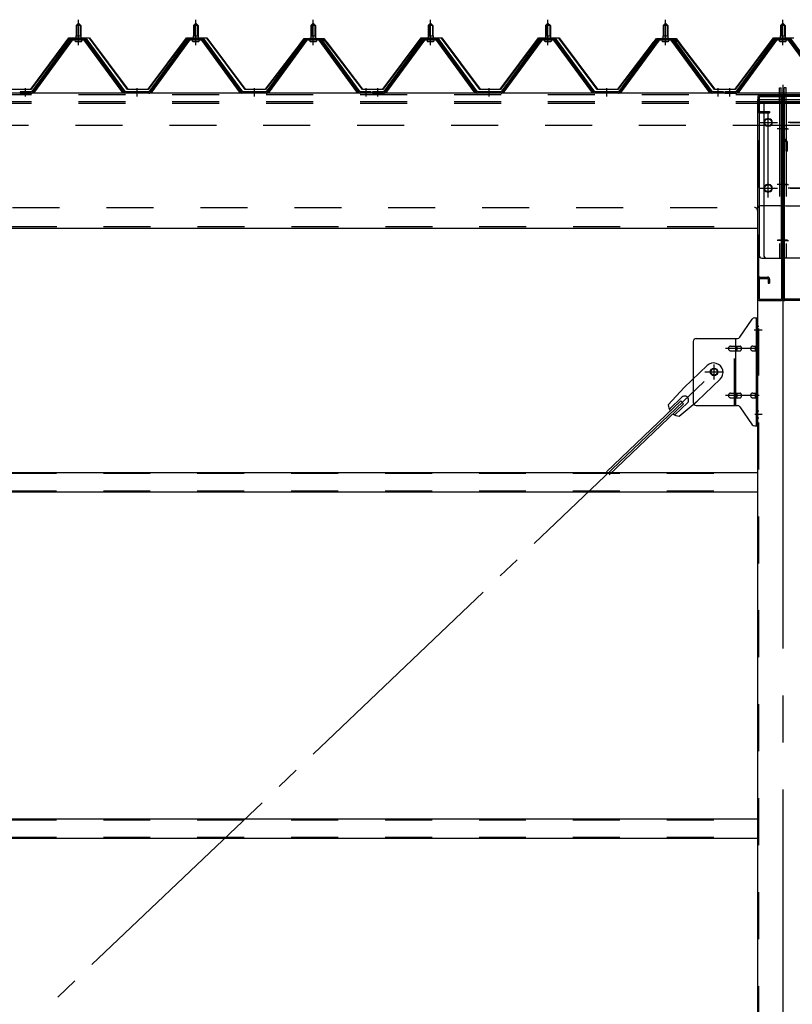
# Model space of a CAD drawing. Extents: x 868 to 32764, y 310 to 22484.
# Drawn here: x 18335 to 19652, y 17017 to 18694 of the extents above; entities that cross this region are included whole.
import ezdxf

# ---------------------------------------------------------------- set-up
doc = ezdxf.new("R2010")
doc.units = 0
doc.header["$LTSCALE"] = 80
for name, pattern in [('1PL-M', [15, 12, -1, 1, -1]), ('1PL-SL', [6.5, 5, -0.5, 0.5, -0.5]), ('HIDE-L', [3, 2, -1]), ('HIDE-M', [2, 1, -1])]:
    doc.linetypes.add(name, pattern=pattern)
for name, color, linetype in [('-REN', 3, 'CONTINUOUS'), ('パネル受フレ-ム', 1, 'CONTINUOUS'), ('ブレ-ス取付金物', 2, 'CONTINUOUS'), ('ヨドル-フ88', 2, 'CONTINUOUS'), ('後柱', 3, 'CONTINUOUS'), ('後桁', 3, 'CONTINUOUS'), ('梁AB', 2, 'CONTINUOUS'), ('梁取付金具', 2, 'CONTINUOUS'), ('胴縁', 1, 'CONTINUOUS')]:
    doc.layers.add(name, color=color, linetype=linetype)

msp = doc.modelspace()

# ---------------------------------------------------------------- linework, layer by layer
at = {"layer": '-REN'}
for p, q in [((19506.7, 18105.4), (19467.6, 18068.1)), ((19528.8, 18082.2), (19489.7, 18045)), ((19440.5, 18038.7), (19467.6, 18068.1)), ((19461.7, 18045.3), (19335, 17924.6)), ((19463.7, 18051.6), (19442.3, 18031.2)), ((19458.9, 18019.4), (19489.7, 18045)), ((19466.6, 18040.2), (19461.7, 18045.3)), ((19466.6, 18040.2), (19339.9, 17919.5)), ((19472.9, 18041.8), (19451.5, 18021.5))]:
    msp.add_line(p, q, dxfattribs=at)
at = {"layer": '-REN', "color": 6, "linetype": '1PL-SL'}
msp.add_line((16952.5, 15650.5), (19518.5, 18094.5), dxfattribs=at)
at = {"layer": '-REN'}
msp.add_circle((19518.5, 18094.5), 5.5, dxfattribs=at)
for centre, radius, start, end in [((19517.7, 18093.8), 16, 313.6054, 133.6054), ((19468.3, 18046.7), 6.7, 313.6054, 133.6054), ((19460.5, 18039.3), 20, 181.7698, 213.5268), ((19460.5, 18039.3), 20, 233.6841, 265.4411)]:
    msp.add_arc(centre, radius, start, end, dxfattribs=at)
at = {"layer": 'パネル受フレ-ム'}
for p, q in [((18431.5, 18684.5), (18435.5, 18688.5)), ((18439.5, 18684.5), (18431.5, 18684.5)), ((18431.5, 18684.5), (18431.5, 18666.8)), ((18435.5, 18688.5), (18439.5, 18684.5)), ((18439.5, 18684.5), (18439.5, 18666.8)), ((18631.5, 18684.5), (18635.5, 18688.5)), ((18639.5, 18684.5), (18631.5, 18684.5)), ((18631.5, 18684.5), (18631.5, 18666.8)), ((18635.5, 18688.5), (18639.5, 18684.5)), ((18639.5, 18684.5), (18639.5, 18666.8)), ((18831.5, 18684.5), (18835.5, 18688.5)), ((18839.5, 18684.5), (18831.5, 18684.5)), ((18831.5, 18684.5), (18831.5, 18666.8)), ((18835.5, 18688.5), (18839.5, 18684.5)), ((18839.5, 18684.5), (18839.5, 18666.8)), ((19031.5, 18684.5), (19035.5, 18688.5)), ((19039.5, 18684.5), (19031.5, 18684.5)), ((19031.5, 18684.5), (19031.5, 18666.8)), ((19035.5, 18688.5), (19039.5, 18684.5)), ((19039.5, 18684.5), (19039.5, 18666.8)), ((19231.5, 18684.5), (19235.5, 18688.5)), ((19239.5, 18684.5), (19231.5, 18684.5)), ((19231.5, 18684.5), (19231.5, 18666.8)), ((19235.5, 18688.5), (19239.5, 18684.5)), ((19239.5, 18684.5), (19239.5, 18666.8)), ((19431.5, 18684.5), (19435.5, 18688.5)), ((19439.5, 18684.5), (19431.5, 18684.5)), ((19431.5, 18684.5), (19431.5, 18666.8)), ((19435.5, 18688.5), (19439.5, 18684.5)), ((19439.5, 18684.5), (19439.5, 18666.8)), ((19631.5, 18684.5), (19635.5, 18688.5)), ((19639.5, 18684.5), (19631.5, 18684.5)), ((19631.5, 18684.5), (19631.5, 18666.8)), ((19635.5, 18688.5), (19639.5, 18684.5)), ((19639.5, 18684.5), (19639.5, 18666.8)), ((18431.2, 18666.8), (18431.2, 18662.8)), ((18431.2, 18666.8), (18439.7, 18666.8)), ((18439.7, 18666.8), (18439.7, 18662.8)), ((18631.2, 18666.8), (18631.2, 18662.8)), ((18631.2, 18666.8), (18639.7, 18666.8)), ((18639.7, 18666.8), (18639.7, 18662.8)), ((18831.2, 18666.8), (18831.2, 18662.8)), ((18831.2, 18666.8), (18839.7, 18666.8)), ((18839.7, 18666.8), (18839.7, 18662.8)), ((19031.2, 18666.8), (19031.2, 18662.8)), ((19031.2, 18666.8), (19039.7, 18666.8)), ((19039.7, 18666.8), (19039.7, 18662.8)), ((19231.2, 18666.8), (19231.2, 18662.8)), ((19231.2, 18666.8), (19239.7, 18666.8)), ((19239.7, 18666.8), (19239.7, 18662.8)), ((19431.2, 18666.8), (19431.2, 18662.8)), ((19431.2, 18666.8), (19439.7, 18666.8)), ((19439.7, 18666.8), (19439.7, 18662.8)), ((19631.2, 18666.8), (19631.2, 18662.8)), ((19631.2, 18666.8), (19639.7, 18666.8)), ((19639.7, 18666.8), (19639.7, 18662.8)), ((18420.8, 18660.9), (18355.5, 18571.8)), ((18422.6, 18659.5), (18357.3, 18570.4)), ((18361, 18571.5), (18425.5, 18659.5)), ((18448.3, 18661.8), (18422.6, 18661.8)), ((18448.3, 18659.5), (18422.6, 18659.5)), ((18429.6, 18661.8), (18429.6, 18662.8)), ((18429.6, 18662.8), (18441.4, 18662.8)), ((18430.5, 18657.5), (18440.5, 18657.5)), ((18441.4, 18662.8), (18441.4, 18661.8)), ((18510, 18571.5), (18445.5, 18659.5)), ((18513.6, 18570.4), (18448.3, 18659.5)), ((18515.5, 18571.8), (18450.2, 18660.9)), ((18620.8, 18660.9), (18555.5, 18571.8)), ((18622.6, 18659.5), (18557.3, 18570.4)), ((18561, 18571.5), (18625.5, 18659.5)), ((18648.3, 18661.8), (18622.6, 18661.8)), ((18648.3, 18659.5), (18622.6, 18659.5)), ((18629.6, 18661.8), (18629.6, 18662.8)), ((18629.6, 18662.8), (18641.4, 18662.8)), ((18630.5, 18657.5), (18640.5, 18657.5)), ((18641.4, 18662.8), (18641.4, 18661.8)), ((18710, 18571.5), (18645.5, 18659.5)), ((18713.6, 18570.4), (18648.3, 18659.5)), ((18715.5, 18571.8), (18650.2, 18660.9)), ((18820.8, 18660.9), (18755.5, 18571.8)), ((18822.6, 18659.5), (18757.3, 18570.4)), ((18761, 18571.5), (18825.5, 18659.5)), ((18848.3, 18661.8), (18822.6, 18661.8)), ((18848.3, 18659.5), (18822.6, 18659.5)), ((18829.6, 18661.8), (18829.6, 18662.8)), ((18829.6, 18662.8), (18841.4, 18662.8)), ((18830.5, 18657.5), (18840.5, 18657.5)), ((18841.4, 18662.8), (18841.4, 18661.8)), ((18910, 18571.5), (18845.5, 18659.5)), ((18913.6, 18570.4), (18848.3, 18659.5)), ((18915.5, 18571.8), (18850.2, 18660.9)), ((19020.8, 18660.9), (18955.5, 18571.8)), ((19022.6, 18659.5), (18957.3, 18570.4)), ((18961, 18571.5), (19025.5, 18659.5)), ((19048.3, 18661.8), (19022.6, 18661.8)), ((19048.3, 18659.5), (19022.6, 18659.5)), ((19029.6, 18661.8), (19029.6, 18662.8)), ((19029.6, 18662.8), (19041.4, 18662.8)), ((19030.5, 18657.5), (19040.5, 18657.5)), ((19041.4, 18662.8), (19041.4, 18661.8)), ((19110, 18571.5), (19045.5, 18659.5)), ((19113.6, 18570.4), (19048.3, 18659.5)), ((19115.5, 18571.8), (19050.2, 18660.9)), ((19220.8, 18660.9), (19155.5, 18571.8)), ((19222.6, 18659.5), (19157.3, 18570.4)), ((19161, 18571.5), (19225.5, 18659.5)), ((19248.3, 18661.8), (19222.6, 18661.8)), ((19248.3, 18659.5), (19222.6, 18659.5)), ((19229.6, 18661.8), (19229.6, 18662.8)), ((19229.6, 18662.8), (19241.4, 18662.8)), ((19230.5, 18657.5), (19240.5, 18657.5)), ((19241.4, 18662.8), (19241.4, 18661.8)), ((19310, 18571.5), (19245.5, 18659.5)), ((19313.6, 18570.4), (19248.3, 18659.5)), ((19315.5, 18571.8), (19250.2, 18660.9)), ((19420.8, 18660.9), (19355.5, 18571.8)), ((19422.6, 18659.5), (19357.3, 18570.4)), ((19361, 18571.5), (19425.5, 18659.5)), ((19448.3, 18661.8), (19422.6, 18661.8)), ((19448.3, 18659.5), (19422.6, 18659.5)), ((19429.6, 18661.8), (19429.6, 18662.8)), ((19429.6, 18662.8), (19441.4, 18662.8)), ((19430.5, 18657.5), (19440.5, 18657.5)), ((19441.4, 18662.8), (19441.4, 18661.8)), ((19510, 18571.5), (19445.5, 18659.5)), ((19513.6, 18570.4), (19448.3, 18659.5)), ((19515.5, 18571.8), (19450.2, 18660.9)), ((19620.8, 18660.9), (19555.5, 18571.8)), ((19622.6, 18659.5), (19557.3, 18570.4)), ((19561, 18571.5), (19625.5, 18659.5)), ((19648.3, 18661.8), (19622.6, 18661.8)), ((19648.3, 18659.5), (19622.6, 18659.5)), ((19629.6, 18661.8), (19629.6, 18662.8)), ((19629.6, 18662.8), (19641.4, 18662.8)), ((19630.5, 18657.5), (19640.5, 18657.5)), ((19641.4, 18662.8), (19641.4, 18661.8)), ((19710, 18571.5), (19645.5, 18659.5)), ((19713.6, 18570.4), (19648.3, 18659.5)), ((19715.5, 18571.8), (19650.2, 18660.9)), ((18336.5, 18571.8), (18336.5, 18569.5)), ((18355.5, 18571.8), (18336.5, 18571.8)), ((18336.5, 18569.5), (18355.5, 18569.5)), ((18355.5, 18569.5), (18357, 18569.5)), ((18515.5, 18569.5), (18514, 18569.5)), ((18555.5, 18571.8), (18515.5, 18571.8)), ((18555.5, 18569.5), (18515.5, 18569.5)), ((18555.5, 18569.5), (18557, 18569.5)), ((18715.5, 18569.5), (18714, 18569.5)), ((18755.5, 18571.8), (18715.5, 18571.8)), ((18755.5, 18569.5), (18715.5, 18569.5)), ((18755.5, 18569.5), (18757, 18569.5)), ((18915.5, 18569.5), (18914, 18569.5)), ((18934.5, 18571.8), (18915.5, 18571.8)), ((18934.5, 18569.5), (18915.5, 18569.5)), ((18934.5, 18569.5), (18934.5, 18571.8)), ((18936.5, 18571.8), (18936.5, 18569.5)), ((18955.5, 18571.8), (18936.5, 18571.8)), ((18936.5, 18569.5), (18955.5, 18569.5)), ((18955.5, 18569.5), (18957, 18569.5)), ((19115.5, 18569.5), (19114, 18569.5)), ((19155.5, 18571.8), (19115.5, 18571.8)), ((19155.5, 18569.5), (19115.5, 18569.5)), ((19155.5, 18569.5), (19157, 18569.5)), ((19315.5, 18569.5), (19314, 18569.5)), ((19355.5, 18571.8), (19315.5, 18571.8)), ((19355.5, 18569.5), (19315.5, 18569.5)), ((19355.5, 18569.5), (19357, 18569.5)), ((19515.5, 18569.5), (19514, 18569.5)), ((19534.5, 18571.8), (19515.5, 18571.8)), ((19534.5, 18569.5), (19515.5, 18569.5)), ((19534.5, 18569.5), (19534.5, 18571.8)), ((19536.5, 18571.8), (19536.5, 18569.5)), ((19555.5, 18571.8), (19536.5, 18571.8)), ((19536.5, 18569.5), (19555.5, 18569.5)), ((19555.5, 18569.5), (19557, 18569.5))]:
    msp.add_line(p, q, dxfattribs=at)
at = {"layer": 'パネル受フレ-ム', "color": 6}
for p, q in [((18432.5, 18684.5), (18432.1, 18685.1)), ((18432.5, 18684.5), (18432.5, 18666.8)), ((18438.5, 18684.5), (18438.8, 18685.1)), ((18438.5, 18684.5), (18438.5, 18666.8)), ((18632.5, 18684.5), (18632.1, 18685.1)), ((18632.5, 18684.5), (18632.5, 18666.8)), ((18638.5, 18684.5), (18638.8, 18685.1)), ((18638.5, 18684.5), (18638.5, 18666.8)), ((18832.5, 18684.5), (18832.1, 18685.1)), ((18832.5, 18684.5), (18832.5, 18666.8)), ((18838.5, 18684.5), (18838.8, 18685.1)), ((18838.5, 18684.5), (18838.5, 18666.8)), ((19032.5, 18684.5), (19032.1, 18685.1)), ((19032.5, 18684.5), (19032.5, 18666.8)), ((19038.5, 18684.5), (19038.8, 18685.1)), ((19038.5, 18684.5), (19038.5, 18666.8)), ((19232.5, 18684.5), (19232.1, 18685.1)), ((19232.5, 18684.5), (19232.5, 18666.8)), ((19238.5, 18684.5), (19238.8, 18685.1)), ((19238.5, 18684.5), (19238.5, 18666.8)), ((19432.5, 18684.5), (19432.1, 18685.1)), ((19432.5, 18684.5), (19432.5, 18666.8)), ((19438.5, 18684.5), (19438.8, 18685.1)), ((19438.5, 18684.5), (19438.5, 18666.8)), ((19632.5, 18684.5), (19632.1, 18685.1)), ((19632.5, 18684.5), (19632.5, 18666.8)), ((19638.5, 18684.5), (19638.8, 18685.1)), ((19638.5, 18684.5), (19638.5, 18666.8))]:
    msp.add_line(p, q, dxfattribs=at)
at = {"layer": 'パネル受フレ-ム', "color": 6, "linetype": '1PL-M'}
for p, q in [((18435.5, 18651.2), (18435.5, 18694.5)), ((18635.5, 18651.2), (18635.5, 18694.5)), ((18835.5, 18651.2), (18835.5, 18694.5)), ((19035.5, 18651.2), (19035.5, 18694.5)), ((19235.5, 18651.2), (19235.5, 18694.5)), ((19435.5, 18651.2), (19435.5, 18694.5)), ((19635.5, 18651.2), (19635.5, 18694.5)), ((18345.5, 18563.5), (18345.5, 18577.8)), ((18535.5, 18563.5), (18535.5, 18577.8)), ((18735.5, 18563.5), (18735.5, 18577.8)), ((18925.5, 18563.5), (18925.5, 18577.8)), ((18945.5, 18563.5), (18945.5, 18577.8)), ((19135.5, 18563.5), (19135.5, 18577.8)), ((19335.5, 18563.5), (19335.5, 18577.8)), ((19525.5, 18563.5), (19525.5, 18577.8)), ((19545.5, 18563.5), (19545.5, 18577.8))]:
    msp.add_line(p, q, dxfattribs=at)
at = {"layer": 'パネル受フレ-ム', "color": 6, "linetype": 'HIDE-M'}
for p, q in [((18341.5, 18569.5), (18341.5, 18571.8)), ((18349.5, 18569.5), (18349.5, 18571.8)), ((18531.5, 18569.5), (18531.5, 18571.8)), ((18539.5, 18569.5), (18539.5, 18571.8)), ((18731.5, 18569.5), (18731.5, 18571.8)), ((18739.5, 18569.5), (18739.5, 18571.8)), ((18921.5, 18569.5), (18921.5, 18571.8)), ((18929.5, 18569.5), (18929.5, 18571.8)), ((18941.5, 18569.5), (18941.5, 18571.8)), ((18949.5, 18569.5), (18949.5, 18571.8)), ((19131.5, 18569.5), (19131.5, 18571.8)), ((19139.5, 18569.5), (19139.5, 18571.8)), ((19331.5, 18569.5), (19331.5, 18571.8)), ((19339.5, 18569.5), (19339.5, 18571.8)), ((19521.5, 18569.5), (19521.5, 18571.8)), ((19529.5, 18569.5), (19529.5, 18571.8)), ((19541.5, 18569.5), (19541.5, 18571.8)), ((19549.5, 18569.5), (19549.5, 18571.8))]:
    msp.add_line(p, q, dxfattribs=at)
at = {"layer": 'パネル受フレ-ム'}
for centre, radius, start, end in [((18422.6, 18659.5), 2.3, 90, 143.1301), ((18430.5, 18658.5), 1, 90, 270), ((18440.5, 18658.5), 1, 270, 90), ((18448.3, 18659.5), 2.3, 36.8699, 90), ((18622.6, 18659.5), 2.3, 90, 143.1301), ((18630.5, 18658.5), 1, 90, 270), ((18640.5, 18658.5), 1, 270, 90), ((18648.3, 18659.5), 2.3, 36.8699, 90), ((18822.6, 18659.5), 2.3, 90, 143.1301), ((18830.5, 18658.5), 1, 90, 270), ((18840.5, 18658.5), 1, 270, 90), ((18848.3, 18659.5), 2.3, 36.8699, 90), ((19022.6, 18659.5), 2.3, 90, 143.1301), ((19030.5, 18658.5), 1, 90, 270), ((19040.5, 18658.5), 1, 270, 90), ((19048.3, 18659.5), 2.3, 36.8699, 90), ((19222.6, 18659.5), 2.3, 90, 143.1301), ((19230.5, 18658.5), 1, 90, 270), ((19240.5, 18658.5), 1, 270, 90), ((19248.3, 18659.5), 2.3, 36.8699, 90), ((19422.6, 18659.5), 2.3, 90, 143.1301), ((19430.5, 18658.5), 1, 90, 270), ((19440.5, 18658.5), 1, 270, 90), ((19448.3, 18659.5), 2.3, 36.8699, 90), ((19622.6, 18659.5), 2.3, 90, 143.1301), ((19630.5, 18658.5), 1, 90, 270), ((19640.5, 18658.5), 1, 270, 90), ((19648.3, 18659.5), 2.3, 36.8699, 90), ((18355.5, 18571.8), 2.3, 270, 323.7526), ((18357, 18574.5), 5, 270, 323.7526), ((18514, 18574.5), 5, 216.2474, 270), ((18515.5, 18571.8), 2.3, 216.2474, 270), ((18555.5, 18571.8), 2.3, 270, 323.7526), ((18557, 18574.5), 5, 270, 323.7526), ((18714, 18574.5), 5, 216.2474, 270), ((18715.5, 18571.8), 2.3, 216.2474, 270), ((18755.5, 18571.8), 2.3, 270, 323.7526), ((18757, 18574.5), 5, 270, 323.7526), ((18914, 18574.5), 5, 216.2474, 270), ((18915.5, 18571.8), 2.3, 216.2474, 270), ((18955.5, 18571.8), 2.3, 270, 323.7526), ((18957, 18574.5), 5, 270, 323.7526), ((19114, 18574.5), 5, 216.2474, 270), ((19115.5, 18571.8), 2.3, 216.2474, 270), ((19155.5, 18571.8), 2.3, 270, 323.7526), ((19157, 18574.5), 5, 270, 323.7526), ((19314, 18574.5), 5, 216.2474, 270), ((19315.5, 18571.8), 2.3, 216.2474, 270), ((19355.5, 18571.8), 2.3, 270, 323.7526), ((19357, 18574.5), 5, 270, 323.7526), ((19514, 18574.5), 5, 216.2474, 270), ((19515.5, 18571.8), 2.3, 216.2474, 270), ((19555.5, 18571.8), 2.3, 270, 323.7526), ((19557, 18574.5), 5, 270, 323.7526)]:
    msp.add_arc(centre, radius, start, end, dxfattribs=at)
at = {"layer": 'ブレ-ス取付金物'}
for p, q in [((19562.5, 18153.7), (19583.5, 18184.3)), ((19587.6, 18186.5), (19593, 18186.5)), ((19590.7, 18002.5), (19590.7, 18186.5)), ((19593, 18002.5), (19593, 18186.5)), ((19483, 18146.5), (19483, 18042.5)), ((19488, 18151.5), (19558.3, 18151.5)), ((19555.3, 18037.5), (19555.3, 18151.5)), ((19590.7, 18146.5), (19593, 18146.5)), ((19546.5, 18138.5), (19555.3, 18138.5)), ((19546.5, 18130.5), (19555.3, 18130.5)), ((19556.3, 18138.5), (19562.8, 18138.5)), ((19556.3, 18130.5), (19562.8, 18130.5)), ((19584.2, 18138.5), (19590.7, 18138.5)), ((19584.2, 18130.5), (19590.7, 18130.5)), ((19546.5, 18058.5), (19555.3, 18058.5)), ((19546.5, 18050.5), (19555.3, 18050.5)), ((19556.3, 18058.5), (19562.8, 18058.5)), ((19556.3, 18050.5), (19562.8, 18050.5)), ((19584.2, 18058.5), (19590.7, 18058.5)), ((19584.2, 18050.5), (19590.7, 18050.5)), ((19488, 18037.5), (19558.3, 18037.5)), ((19562.5, 18035.3), (19583.5, 18004.7)), ((19590.7, 18042.5), (19593, 18042.5)), ((19587.6, 18002.5), (19593, 18002.5))]:
    msp.add_line(p, q, dxfattribs=at)
at = {"layer": 'ブレ-ス取付金物', "color": 6, "linetype": '1PL-SL'}
for p, q in [((19586.9, 18166.5), (19598, 18166.5)), ((19595.5, 18134.5), (19538.1, 18134.5)), ((19518.5, 18081.5), (19518.5, 18107.4)), ((19502.5, 18094.5), (19534.3, 18094.5)), ((19595.5, 18054.5), (19538.1, 18054.5)), ((19588, 18022.5), (19596.9, 18022.5))]:
    msp.add_line(p, q, dxfattribs=at)
at = {"layer": 'ブレ-ス取付金物', "color": 6, "linetype": 'HIDE-M'}
msp.add_line((19553, 18037.5), (19553, 18151.5), dxfattribs=at)
at = {"layer": 'ブレ-ス取付金物'}
msp.add_circle((19518.5, 18094.5), 6.5, dxfattribs=at)
for centre, radius, start, end in [((19587.6, 18181.5), 5, 90, 145.561), ((19587.6, 18181.5), 5, 90, 145.561), ((19488, 18146.5), 5, 90, 180), ((19558.3, 18156.5), 5, 270, 325.561), ((19547.5, 18134.5), 4.56, 160.0776, 180), ((19547.5, 18134.5), 4.56, 180, 199.9224), ((19547, 18134.7), 4.01, 138.8141, 160.0776), ((19547, 18134.3), 4.01, 199.9224, 221.1859), ((19546.7, 18135), 3.57, 115.3323, 138.8141), ((19546.7, 18134), 3.57, 221.1859, 244.6677), ((19546.5, 18135.4), 3.07, 90, 115.3323), ((19546.5, 18133.6), 3.07, 244.6677, 270), ((19555.3, 18136.9), 1.61, 56.4659, 90), ((19555.3, 18132.1), 1.61, 270, 303.5341), ((19554.5, 18135.7), 2.98, 32.0054, 56.4659), ((19554.5, 18133.2), 2.98, 303.5341, 327.9946), ((19553.3, 18135), 4.4, 14.5143, 32.0054), ((19553.3, 18134), 4.4, 327.9946, 345.4857), ((19551.4, 18134.5), 6.38, 0, 14.5143), ((19551.4, 18134.5), 6.38, 345.4857, 0), ((19562.8, 18136.9), 1.61, 56.4659, 90), ((19562.8, 18132.1), 1.61, 270, 303.5341), ((19562, 18135.7), 2.98, 32.0054, 56.4659), ((19562, 18133.2), 2.98, 303.5341, 327.9946), ((19560.8, 18135), 4.4, 14.5143, 32.0054), ((19560.8, 18134), 4.4, 327.9946, 345.4857), ((19558.9, 18134.5), 6.38, 0, 14.5143), ((19558.9, 18134.5), 6.38, 345.4857, 0), ((19585.2, 18134.5), 4.56, 160.0776, 180), ((19585.2, 18134.5), 4.56, 180, 199.9224), ((19584.7, 18134.7), 4.01, 138.8141, 160.0776), ((19584.7, 18134.3), 4.01, 199.9224, 221.1859), ((19584.4, 18135), 3.57, 115.3323, 138.8141), ((19584.4, 18134), 3.57, 221.1859, 244.6677), ((19584.2, 18135.4), 3.07, 90, 115.3323), ((19584.2, 18133.6), 3.07, 244.6677, 270), ((19594.6, 18134.5), 6.38, 165.4857, 180), ((19594.6, 18134.5), 6.38, 180, 194.5143), ((19592.6, 18135), 4.4, 147.9946, 165.4857), ((19592.6, 18134), 4.4, 194.5143, 212.0054), ((19591.4, 18135.7), 2.98, 123.5341, 147.9946), ((19591.4, 18133.2), 2.98, 212.0054, 236.4659), ((19590.7, 18136.9), 1.61, 90, 123.5341), ((19590.7, 18132.1), 1.61, 236.4659, 270), ((19547.5, 18054.5), 4.56, 160.0776, 180), ((19547.5, 18054.5), 4.56, 180, 199.9224), ((19547, 18054.7), 4.01, 138.8141, 160.0776), ((19547, 18054.3), 4.01, 199.9224, 221.1859), ((19546.7, 18055), 3.57, 115.3323, 138.8141), ((19546.7, 18054), 3.57, 221.1859, 244.6677), ((19546.5, 18055.4), 3.07, 90, 115.3323), ((19546.5, 18053.6), 3.07, 244.6677, 270), ((19555.3, 18056.9), 1.61, 56.4659, 90), ((19555.3, 18052.1), 1.61, 270, 303.5341), ((19554.5, 18055.7), 2.98, 32.0054, 56.4659), ((19554.5, 18053.2), 2.98, 303.5341, 327.9946), ((19553.3, 18055), 4.4, 14.5143, 32.0054), ((19553.3, 18054), 4.4, 327.9946, 345.4857), ((19551.4, 18054.5), 6.38, 0, 14.5143), ((19551.4, 18054.5), 6.38, 345.4857, 0), ((19562.8, 18056.9), 1.61, 56.4659, 90), ((19562.8, 18052.1), 1.61, 270, 303.5341), ((19562, 18055.7), 2.98, 32.0054, 56.4659), ((19562, 18053.2), 2.98, 303.5341, 327.9946), ((19560.8, 18055), 4.4, 14.5143, 32.0054), ((19560.8, 18054), 4.4, 327.9946, 345.4857), ((19558.9, 18054.5), 6.38, 0, 14.5143), ((19558.9, 18054.5), 6.38, 345.4857, 0), ((19585.2, 18054.5), 4.56, 160.0776, 180), ((19585.2, 18054.5), 4.56, 180, 199.9224), ((19584.7, 18054.7), 4.01, 138.8141, 160.0776), ((19584.7, 18054.3), 4.01, 199.9224, 221.1859), ((19584.4, 18055), 3.57, 115.3323, 138.8141), ((19584.4, 18054), 3.57, 221.1859, 244.6677), ((19584.2, 18055.4), 3.07, 90, 115.3323), ((19584.2, 18053.6), 3.07, 244.6677, 270), ((19594.6, 18054.5), 6.38, 165.4857, 180), ((19594.6, 18054.5), 6.38, 180, 194.5143), ((19592.6, 18055), 4.4, 147.9946, 165.4857), ((19592.6, 18054), 4.4, 194.5143, 212.0054), ((19591.4, 18055.7), 2.98, 123.5341, 147.9946), ((19591.4, 18053.2), 2.98, 212.0054, 236.4659), ((19590.7, 18056.9), 1.61, 90, 123.5341), ((19590.7, 18052.1), 1.61, 236.4659, 270), ((19488, 18042.5), 5, 180, 270), ((19558.3, 18032.5), 5, 34.439, 90), ((19587.6, 18007.5), 5, 214.439, 270)]:
    msp.add_arc(centre, radius, start, end, dxfattribs=at)
at = {"layer": 'ヨドル-フ88'}
for p, q in [((18354.2, 18576), (18419.4, 18663.5)), ((18419.7, 18663), (18354.4, 18575.5)), ((18419.4, 18663.5), (18454.4, 18663.5)), ((18454.2, 18663), (18419.7, 18663)), ((18519.4, 18575.5), (18454.2, 18663)), ((18454.4, 18663.5), (18519.7, 18576)), ((18554.2, 18576), (18619.4, 18663.5)), ((18619.7, 18663), (18554.4, 18575.5)), ((18619.4, 18663.5), (18654.4, 18663.5)), ((18654.2, 18663), (18619.7, 18663)), ((18719.4, 18575.5), (18654.2, 18663)), ((18654.4, 18663.5), (18719.7, 18576)), ((18754.2, 18576), (18815.4, 18656.2)), ((18815.8, 18655.9), (18754.4, 18575.5)), ((18811.2, 18650.5), (18820.2, 18662.5)), ((18811.6, 18650.2), (18811.2, 18650.5)), ((18820.4, 18662), (18811.6, 18650.2)), ((18815.4, 18656.2), (18823.2, 18662.5)), ((18823.4, 18662), (18815.8, 18655.9)), ((18820.2, 18662.5), (18850.7, 18662.5)), ((18850.5, 18662), (18820.4, 18662)), ((18823.2, 18662.5), (18853.7, 18662.5)), ((18853.4, 18662), (18823.4, 18662)), ((18858.1, 18655.9), (18850.5, 18662)), ((18850.7, 18662.5), (18858.5, 18656.2)), ((18862.3, 18650.2), (18853.4, 18662)), ((18853.7, 18662.5), (18862.7, 18650.5)), ((18919.4, 18575.5), (18858.1, 18655.9)), ((18858.5, 18656.2), (18919.7, 18576)), ((18862.7, 18650.5), (18862.3, 18650.2)), ((18954.2, 18576), (19019.4, 18663.5)), ((19019.7, 18663), (18954.4, 18575.5)), ((19019.4, 18663.5), (19054.4, 18663.5)), ((19054.2, 18663), (19019.7, 18663)), ((19119.4, 18575.5), (19054.2, 18663)), ((19054.4, 18663.5), (19119.7, 18576)), ((19154.2, 18576), (19219.4, 18663.5)), ((19219.7, 18663), (19154.4, 18575.5)), ((19219.4, 18663.5), (19254.4, 18663.5)), ((19254.2, 18663), (19219.7, 18663)), ((19319.4, 18575.5), (19254.2, 18663)), ((19254.4, 18663.5), (19319.7, 18576)), ((19354.2, 18576), (19415.4, 18656.2)), ((19415.8, 18655.9), (19354.4, 18575.5)), ((19411.2, 18650.5), (19420.2, 18662.5)), ((19411.6, 18650.2), (19411.2, 18650.5)), ((19420.4, 18662), (19411.6, 18650.2)), ((19415.4, 18656.2), (19423.2, 18662.5)), ((19423.4, 18662), (19415.8, 18655.9)), ((19420.2, 18662.5), (19450.7, 18662.5)), ((19450.5, 18662), (19420.4, 18662)), ((19423.2, 18662.5), (19453.7, 18662.5)), ((19453.4, 18662), (19423.4, 18662)), ((19458.1, 18655.9), (19450.5, 18662)), ((19450.7, 18662.5), (19458.5, 18656.2)), ((19462.3, 18650.2), (19453.4, 18662)), ((19453.7, 18662.5), (19462.7, 18650.5)), ((19519.4, 18575.5), (19458.1, 18655.9)), ((19458.5, 18656.2), (19519.7, 18576)), ((19462.7, 18650.5), (19462.3, 18650.2)), ((19554.2, 18576), (19619.4, 18663.5)), ((19619.7, 18663), (19554.4, 18575.5)), ((19619.4, 18663.5), (19654.4, 18663.5)), ((19654.2, 18663), (19619.7, 18663)), ((18354.4, 18575.5), (18319.4, 18575.5)), ((18319.7, 18576), (18354.2, 18576)), ((18554.4, 18575.5), (18519.4, 18575.5)), ((18519.7, 18576), (18554.2, 18576)), ((18754.4, 18575.5), (18719.4, 18575.5)), ((18719.7, 18576), (18754.2, 18576)), ((18954.4, 18575.5), (18919.4, 18575.5)), ((18919.7, 18576), (18954.2, 18576)), ((19154.4, 18575.5), (19119.4, 18575.5)), ((19119.7, 18576), (19154.2, 18576)), ((19354.4, 18575.5), (19319.4, 18575.5)), ((19319.7, 18576), (19354.2, 18576)), ((19554.4, 18575.5), (19519.4, 18575.5)), ((19519.7, 18576), (19554.2, 18576))]:
    msp.add_line(p, q, dxfattribs=at)
at = {"layer": '後柱', "color": 6, "linetype": '1PL-M'}
msp.add_line((19635.5, 18583.5), (19635.5, 15343.5), dxfattribs=at)
at = {"layer": '後柱'}
for p, q in [((19593, 18558.5), (19678, 18558.5)), ((19593, 15368.5), (19593, 18558.5)), ((19612, 18525.5), (19609, 18525.5)), ((19609, 18513.5), (19612, 18513.5)), ((19612, 18413.5), (19609, 18413.5)), ((19609, 18401.5), (19612, 18401.5))]:
    msp.add_line(p, q, dxfattribs=at)
at = {"layer": '後柱', "color": 6, "linetype": 'HIDE-M'}
for p, q in [((19594.6, 15368.5), (19594.6, 18558.5)), ((19593, 18172.5), (19594.6, 18172.5)), ((19593, 18160.5), (19594.6, 18160.5)), ((19593, 18028.5), (19594.6, 18028.5)), ((19593, 18016.5), (19594.6, 18016.5))]:
    msp.add_line(p, q, dxfattribs=at)
at = {"layer": '後柱', "color": 6, "linetype": '1PL-SL'}
for p, q in [((19598, 18519.5), (19623, 18519.5)), ((19610.5, 18396.5), (19610.5, 18530.5)), ((19648, 18519.5), (19673, 18519.5)), ((19598, 18407.5), (19623, 18407.5)), ((19648, 18407.5), (19673, 18407.5)), ((19588, 18166.5), (19600.3, 18166.5)), ((19588, 18022.5), (19600.3, 18022.5))]:
    msp.add_line(p, q, dxfattribs=at)
at = {"layer": '後柱'}
for centre, start, end in [((19609, 18519.5), 90, 270), ((19612, 18519.5), 270, 90), ((19609, 18407.5), 90, 270), ((19612, 18407.5), 270, 90)]:
    msp.add_arc(centre, 6, start, end, dxfattribs=at)
at = {"layer": '後桁'}
for p, q in [((19635.5, 18569.5), (16835.5, 18569.5)), ((19635.5, 18569.5), (19635.5, 18382.5)), ((22435.5, 18569.5), (19635.5, 18569.5)), ((19635.5, 18569.5), (19635.5, 18382.5)), ((19592.5, 18372.5), (19592.5, 18339.5)), ((19630.5, 18377.5), (19597.5, 18377.5)), ((19640.5, 18377.5), (19673.5, 18377.5)), ((16878.5, 18339.5), (19592.5, 18339.5)), ((19592.5, 18344.3), (19592.5, 18339.5))]:
    msp.add_line(p, q, dxfattribs=at)
at = {"layer": '後桁', "color": 6, "linetype": 'HIDE-M'}
for p, q in [((19635.5, 18566.7), (16835.5, 18566.7)), ((22435.5, 18566.7), (19635.5, 18566.7)), ((19635.5, 18554.5), (16835.5, 18554.5)), ((19635.5, 18551.7), (16835.5, 18551.7)), ((22435.5, 18554.5), (19635.5, 18554.5)), ((22435.5, 18551.7), (19635.5, 18551.7)), ((19630.5, 18514.5), (16840.5, 18514.5)), ((22430.5, 18514.5), (19640.5, 18514.5)), ((16883.5, 18374.5), (19587.5, 18374.5)), ((16878.5, 18342.3), (19592.5, 18342.3))]:
    msp.add_line(p, q, dxfattribs=at)
at = {"layer": '後桁', "color": 6, "linetype": '1PL-SL'}
for p, q in [((19610.5, 18391.5), (19610.5, 18535.5)), ((19594.5, 18519.5), (19626.5, 18519.5)), ((19676.5, 18519.5), (19644.5, 18519.5)), ((19594.5, 18407.5), (19626.5, 18407.5)), ((19676.5, 18407.5), (19644.5, 18407.5))]:
    msp.add_line(p, q, dxfattribs=at)
at = {"layer": '後桁'}
for centre in [(19610.5, 18519.5), (19610.5, 18407.5)]:
    msp.add_circle(centre, 6, dxfattribs=at)
at = {"layer": '後桁', "color": 6, "linetype": 'HIDE-M'}
for centre, start, end in [((19630.5, 18519.5), 270, 0), ((19640.5, 18519.5), 180, 270), ((19587.5, 18369.5), 0, 90)]:
    msp.add_arc(centre, 5, start, end, dxfattribs=at)
at = {"layer": '後桁'}
for centre, start, end in [((19630.5, 18382.5), 270, 0), ((19640.5, 18382.5), 180, 270), ((19597.5, 18372.5), 90, 180)]:
    msp.add_arc(centre, 5, start, end, dxfattribs=at)
at = {"layer": '梁AB'}
for p, q in [((19596.3, 18566), (19632.2, 18566)), ((19674.7, 18566), (19638.8, 18566)), ((19593, 18562.7), (19593, 18539.3)), ((19595.3, 18562.7), (19595.3, 18539.3)), ((19596.3, 18563.7), (19632.2, 18563.7)), ((19633.2, 18562.7), (19633.2, 18219.3)), ((19635.5, 18562.7), (19635.5, 18219.3)), ((19637.8, 18562.7), (19637.8, 18219.3)), ((19674.7, 18563.7), (19638.8, 18563.7)), ((19593, 18543.5), (19595.3, 18543.5)), ((19596.3, 18538.3), (19613, 18538.3)), ((19596.3, 18536), (19613, 18536)), ((19613, 18538.3), (19613, 18536)), ((19635.5, 18488.5), (19633.2, 18488.5)), ((19635.5, 18490.8), (19638.5, 18490.8)), ((19635.5, 18488.5), (19638.5, 18488.5)), ((19640.5, 18486.5), (19640.5, 18470.8)), ((19642.8, 18486.5), (19642.8, 18470.8)), ((19640.5, 18470.8), (19642.8, 18470.8)), ((19593, 18252.7), (19593, 18219.3)), ((19595.3, 18252.7), (19595.3, 18219.3)), ((19596.3, 18256), (19609.7, 18256)), ((19596.3, 18253.7), (19609.7, 18253.7)), ((19610.7, 18252.7), (19610.7, 18246)), ((19610.7, 18246), (19613, 18246)), ((19613, 18252.7), (19613, 18246)), ((19596.3, 18218.3), (19632.2, 18218.3)), ((19596.3, 18216), (19632.2, 18216)), ((19674.7, 18218.3), (19638.8, 18218.3)), ((19674.7, 18216), (19638.8, 18216))]:
    msp.add_line(p, q, dxfattribs=at)
at = {"layer": '梁AB', "color": 6, "linetype": '1PL-M'}
for p, q in [((19643.7, 18508.5), (19627.3, 18508.5)), ((19643.7, 18413.8), (19627.3, 18413.8)), ((19643.7, 18319.1), (19627.3, 18319.1))]:
    msp.add_line(p, q, dxfattribs=at)
at = {"layer": '梁AB'}
for centre, radius, start, end in [((19596.3, 18562.7), 3.3, 90, 180), ((19632.2, 18562.7), 3.3, 0, 90), ((19638.8, 18562.7), 3.3, 90, 180), ((19596.3, 18562.7), 1, 90, 180), ((19632.2, 18562.7), 1, 0, 90), ((19638.8, 18562.7), 1, 90, 180), ((19596.3, 18539.3), 3.3, 180, 270), ((19596.3, 18539.3), 1, 180, 270), ((19638.5, 18486.5), 4.3, 0, 90), ((19638.5, 18486.5), 2, 0, 90), ((19596.3, 18252.7), 3.3, 90, 180), ((19596.3, 18252.7), 1, 90, 180), ((19609.7, 18252.7), 3.3, 0, 90), ((19609.7, 18252.7), 1, 0, 90), ((19596.3, 18219.3), 3.3, 180, 270), ((19596.3, 18219.3), 1, 180, 270), ((19632.2, 18219.3), 3.3, 270, 0), ((19632.2, 18219.3), 1, 270, 0), ((19638.8, 18219.3), 3.3, 180, 270), ((19638.8, 18219.3), 1, 180, 270)]:
    msp.add_arc(centre, radius, start, end, dxfattribs=at)
at = {"layer": '梁取付金具'}
for p, q in [((19629.8, 18578.5), (19633, 18578.5)), ((19629.8, 18553.5), (19629.8, 18578.5)), ((19633, 18553.5), (19633, 18578.5)), ((19641.2, 18578.5), (19638, 18578.5)), ((19638, 18553.5), (19638, 18578.5)), ((19641.2, 18553.5), (19641.2, 18578.5)), ((19595, 18548.5), (19595, 18293.5)), ((19600, 18553.5), (19603, 18553.5)), ((19603, 18553.5), (19633, 18553.5)), ((19603, 18548.3), (19603, 18293.5)), ((19633, 18553.5), (19633, 18288.5)), ((19638, 18553.5), (19638, 18288.5)), ((19668, 18553.5), (19638, 18553.5)), ((19600, 18288.5), (19633, 18288.5)), ((19671, 18288.5), (19638, 18288.5))]:
    msp.add_line(p, q, dxfattribs=at)
at = {"layer": '梁取付金具', "color": 6, "linetype": 'HIDE-L'}
for p, q in [((19629.8, 18553.5), (19629.8, 18288.5)), ((19641.2, 18553.5), (19641.2, 18288.5))]:
    msp.add_line(p, q, dxfattribs=at)
at = {"layer": '梁取付金具', "color": 6, "linetype": '1PL-M'}
for p, q in [((19638.8, 18508.5), (19625.7, 18508.5)), ((19632.2, 18508.5), (19645.2, 18508.5)), ((19638.8, 18413.5), (19625.7, 18413.5)), ((19632.2, 18413.5), (19645.2, 18413.5)), ((19638.8, 18318.5), (19625.7, 18318.5)), ((19632.2, 18318.5), (19645.2, 18318.5))]:
    msp.add_line(p, q, dxfattribs=at)
at = {"layer": '梁取付金具', "color": 6, "linetype": 'HIDE-L'}
for centre in [(19610.5, 18519.5), (19610.5, 18407.5)]:
    msp.add_circle(centre, 6, dxfattribs=at)
at = {"layer": '梁取付金具'}
for centre, radius, start, end in [((19600, 18548.5), 5, 90, 180), ((19608.2, 18548.3), 5.2, 90, 180), ((19600, 18293.5), 5, 180, 270), ((19608, 18293.5), 5, 180, 270)]:
    msp.add_arc(centre, radius, start, end, dxfattribs=at)
at = {"layer": '胴縁'}
for p, q in [((16878, 17923.5), (19593, 17923.5)), ((16878, 17890.5), (19593, 17890.5)), ((16878, 17333.5), (19593, 17333.5)), ((16878, 17300.5), (19593, 17300.5))]:
    msp.add_line(p, q, dxfattribs=at)
at = {"layer": '胴縁', "color": 6, "linetype": 'HIDE-M'}
for p, q in [((16878, 17921.9), (19593, 17921.9)), ((16878, 17892.1), (19593, 17892.1)), ((16878, 17331.9), (19593, 17331.9)), ((16878, 17302.1), (19593, 17302.1))]:
    msp.add_line(p, q, dxfattribs=at)

doc.saveas('drawing.dxf')
